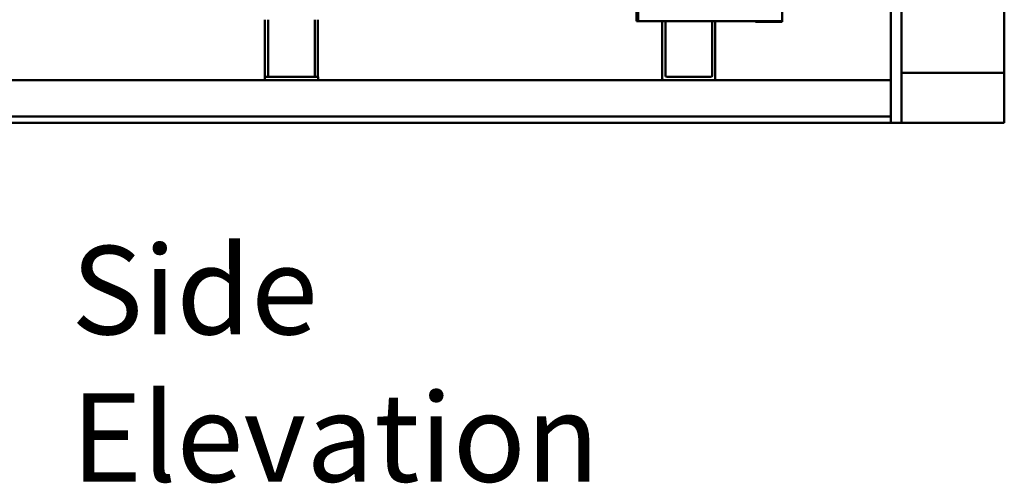
# Paper-space layout 'FS STRAIGHT_2' of a CAD drawing. Units: millimetres. Extents: x 226 to 9877, y 208 to 6948.
# Drawn here: x 5710 to 6638, y 2021 to 2458 of the extents above; entities that cross this region are included whole.
import ezdxf

# ---------------------------------------------------------------- set-up
doc = ezdxf.new("R2010")
doc.units = ezdxf.units.MM
doc.header["$LTSCALE"] = 33.333333
for name, color, linetype, lineweight in [('Dimensions(ISO)', 7, 'Continuous', 25), ('Symbols(ISO)', 7, 'Continuous', 25), ('Visible Edges(ISO)', 7, 'Continuous', 50), ('Visible Tangent Edges(ISO)', 7, 'Continuous', 50)]:
    doc.layers.add(name, color=color, linetype=linetype, lineweight=lineweight)
doc.styles.add('Warmington', font='ARIALN.TTF')
doc.styles.add('warmington~0', font='ARIALN.TTF')
doc.dimstyles.new('warmington', dxfattribs={"dimscale": 33.333333, "dimtxt": 2, "dimasz": 2, "dimexe": 1.6, "dimexo": 1, "dimgap": 0.5, "dimtad": 1, "dimdec": 0, "dimrnd": 1e-08, "dimzin": 0, "dimdsep": 46, "dimtxsty": 'warmington~0', "dimblk": 'OBLIQUE', "dimcen": 0.09, "dimclrd": 8, "dimclre": 8, "dimclrt": 8, "dimadec": 0, "dimazin": 0, "dimtfac": 1.75, "dimtdec": 1, "dimtmove": 0, "dimatfit": 3, "dimfxl": 1, "dimtolj": 1, "dimtzin": 0, "dimlwd": 25, "dimlwe": 25, "dimarcsym": 0})

# ---------------------------------------------------------------- blocks, each defined once
blk = doc.blocks.new('_Oblique')
at = {"color": 0, "linetype": 'ByBlock', "lineweight": -2}
blk.add_line((-0.5, -0.5), (0.5, 0.5), dxfattribs=at)
blk = doc.blocks.new('*D15')
at = {"layer": 'Defpoints', "color": 0, "linetype": 'Continuous', "transparency": 16777216}
for p in [(6130.46, 6913.71), (4507.61, 2400.71), (5612.46, 2400.71)]:
    blk.add_point(p, dxfattribs=at)
at = {"layer": 'Dimensions(ISO)', "color": 8, "linetype": 'Continuous', "lineweight": 25, "transparency": 16777216}
for p, q in [((6097.13, 6913.71), (4454.27, 6913.71)), ((4507.61, 6913.71), (4507.61, 2400.71)), ((5579.13, 2400.71), (4454.27, 2400.71))]:
    blk.add_line(p, q, dxfattribs=at)
at = {"layer": 'Dimensions(ISO)', "color": 8, "linetype": 'Continuous', "lineweight": 25, "transparency": 16777216, "xscale": 66.66666666666667, "yscale": 66.66666666666667, "zscale": 66.66666666666667}
for p, rotation in [((4507.61, 6913.71), 90), ((4507.61, 2400.71), 270)]:
    blk.add_blockref('_Oblique', p, dxfattribs=dict(at, rotation=rotation))
at = {"layer": 'Dimensions(ISO)', "color": 8, "linetype": 'Continuous', "lineweight": 25, "transparency": 16777216, "insert": (4422.86, 4126.24), "char_height": 66.667, "attachment_point": 1, "rotation": 90, "style": 'warmington~0'}
blk.add_mtext('\\A1;4513', dxfattribs=at)

psp = doc.layouts.new('FS STRAIGHT_2')

# ---------------------------------------------------------------- linework, layer by layer
at = {"layer": 'Visible Edges(ISO)'}
for p, q in [((6531.46, 4760.61), (6531.46, 2360.61)), ((6541.46, 2407.61), (6541.46, 4713.61)), ((6638.46, 2407.61), (6638.46, 4713.61)), ((6291.64, 3256.36), (6291.8, 2456.36)), ((6293.4, 2456.36), (6293.24, 3256.36)), ((6428.95, 3256.39), (6429.11, 2456.39)), ((5941.52, 2457.71), (5941.52, 2402.21)), ((5941.61, 2402.21), (5941.61, 2457.71)), ((5944.61, 2405.21), (5944.61, 2457.71)), ((5988.52, 2405.21), (5988.52, 2457.71)), ((5988.61, 2457.71), (5988.61, 2405.21)), ((5991.61, 2457.71), (5991.61, 2403.71)), ((6291.8, 2456.36), (6291.8, 2456.36)), ((6293.4, 2456.36), (6291.8, 2456.36)), ((6293.4, 2456.36), (6293.4, 2456.36)), ((6427.01, 2456.39), (6293.9, 2456.36)), ((6293.9, 2456.36), (6404.04, 2456.38)), ((6316.03, 2456.37), (6316.03, 2402.21)), ((6316.1, 2402.21), (6316.1, 2456.37)), ((6319.1, 2405.21), (6319.1, 2456.37)), ((6363.03, 2405.21), (6363.03, 2456.37)), ((6363.1, 2456.37), (6363.1, 2405.21)), ((6366.1, 2456.38), (6366.1, 2402.21)), ((6404.04, 2455.73), (6404.04, 2456.38)), ((6404.04, 2455.73), (6429.04, 2455.74)), ((6404.04, 2455.7), (6404.04, 2455.73)), ((6429.04, 2455.71), (6404.04, 2455.7)), ((6429.04, 2456.49), (6428.47, 2456.49)), ((6429.04, 2455.74), (6429.04, 2456.49)), ((6429.11, 2456.39), (6429.04, 2456.39)), ((6429.04, 2455.74), (6429.04, 2455.71)), ((6429.11, 2456.39), (6429.11, 2456.39)), ((5941.61, 2400.71), (5941.61, 2403.71)), ((5941.62, 2403.71), (5941.61, 2403.71)), ((5991.62, 2403.71), (5941.62, 2403.71)), ((5941.62, 2400.71), (5941.62, 2403.71)), ((5991.62, 2400.71), (5991.62, 2403.71)), ((6361.6, 2403.71), (6320.6, 2403.71)), ((6541.46, 2360.61), (6541.46, 2407.61)), ((6541.46, 2407.61), (6638.46, 2407.61)), ((6638.46, 2407.61), (6638.46, 2360.61)), ((6531.46, 2400.71), (5612.46, 2400.71)), ((5612.46, 2366.61), (6531.46, 2366.61)), ((6531.46, 2360.61), (5341.46, 2360.61)), ((6541.46, 2360.61), (6531.46, 2360.61)), ((6638.46, 2360.61), (6541.46, 2360.61))]:
    psp.add_line(p, q, dxfattribs=at)
for centre, start, end in [((5946.11, 2405.21), 180, 270), ((5987.02, 2405.21), 270, 0), ((5987.11, 2405.21), 270, 0), ((6320.6, 2405.21), 180, 270), ((6361.53, 2405.21), 270, 0), ((6361.6, 2405.21), 270, 0), ((5943.02, 2402.21), 180, 199.4305), ((6317.53, 2402.21), 180, 270), ((6317.6, 2402.21), 180, 270), ((6364.6, 2402.21), 270, 0)]:
    psp.add_arc(centre, 1.5, start, end, dxfattribs=at)
for centre, major_axis, start_param, end_param in [((6293.9, 2456.36), (-2.1, 0), 0, 1.570796), ((6293.9, 2456.36), (-0.5, 0), 0, 1.570796), ((6427.01, 2456.39), (2.1, 0), 0.795603, 1.570796), ((6427.01, 2456.39), (2.1, 0), 0, 0.249773)]:
    psp.add_ellipse(centre, major_axis=major_axis, ratio=0.000051, start_param=start_param, end_param=end_param, dxfattribs=at)
for centre in [(6416.54, 2455.73), (6416.54, 2455.71)]:
    psp.add_ellipse(centre, major_axis=(-1.65, 0), ratio=0.000051, dxfattribs=at)
at = {"layer": 'Visible Tangent Edges(ISO)'}
for p, q in [((5988.6, 2405.21), (5988.53, 2405.21)), ((6363.1, 2405.21), (6363.03, 2405.21)), ((5941.6, 2402.21), (5941.53, 2402.21)), ((6316.1, 2402.21), (6316.03, 2402.21))]:
    psp.add_line(p, q, dxfattribs=at)

# ---------------------------------------------------------------- texts
at = {"layer": 'Symbols(ISO)', "color": 7, "insert": (5759.02, 2244.44), "char_height": 83.3333, "width": 610.2316, "attachment_point": 1, "style": 'Warmington'}
psp.add_mtext('\\fArial Narrow|b0|i0;Side Elevation', dxfattribs=at)

# ---------------------------------------------------------------- dimensions: what is measured, and where the dimension line sits
at = {"layer": 'Dimensions(ISO)', "color": 8, "linetype": 'Continuous', "lineweight": 25, "true_color": 0x808080}
dim = psp.add_linear_dim(base=(4507.61, 2400.71), p1=(6130.46, 6913.71), p2=(5612.46, 2400.71), angle=90, dimstyle='warmington', override={"dimgap": 0.5, "dimdec": 0, "dimtol": 0, "dimlim": 0, "dimtp": 0, "dimtm": 0, "dimtdec": 1, "dimtofl": 0, "dimatfit": 1}, dxfattribs=at)
dim.commit()
dim.dimension.update_dxf_attribs({"geometry": '*D15', "text_midpoint": (4507.61, 4208.93), "dimtype": 160})

doc.saveas('drawing.dxf')
